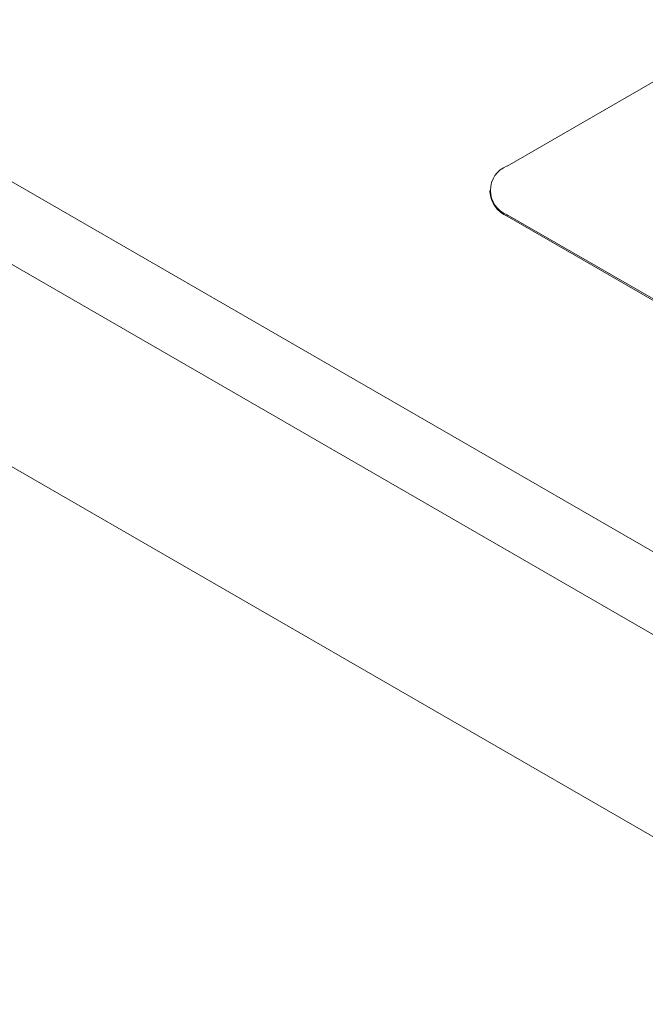
# Model space of a CAD drawing. Units: inches. Extents: x 2 to 66.2, y 1 to 43.2.
# Drawn here: x 56.2 to 57.5, y 17 to 19 of the extents above; entities that cross this region are included whole.
import ezdxf

# ---------------------------------------------------------------- set-up
doc = ezdxf.new("R2010")
doc.units = ezdxf.units.IN
doc.header["$LTSCALE"] = 4
doc.header["$MEASUREMENT"] = 0

msp = doc.modelspace()

# ---------------------------------------------------------------- linework, layer by layer
at = {"color": 7, "linetype": 'Continuous', "lineweight": 15}
for p, q in [((53.9585, 19.9689), (57.76, 17.7743)), ((53.8836, 19.8392), (57.6851, 17.6446)), ((54.1487, 19.2623), (59.9824, 15.8946)), ((57.7726, 19.0105), (57.2423, 18.7043)), ((57.2057, 18.6533), (57.2057, 18.65)), ((57.2423, 18.6023), (58.4798, 17.8879)), ((57.2423, 18.599), (57.2423, 18.6023)), ((57.2423, 18.599), (58.4798, 17.8847))]:
    msp.add_line(p, q, dxfattribs=at)
for centre, radius, start, end in [((57.2617, 18.6533), 0.0546, 110.7834, 249.2166), ((57.2683, 18.6563), 0.0629, 185.6948, 245.6253)]:
    msp.add_arc(centre, radius, start, end, dxfattribs=at)

doc.saveas('drawing.dxf')
